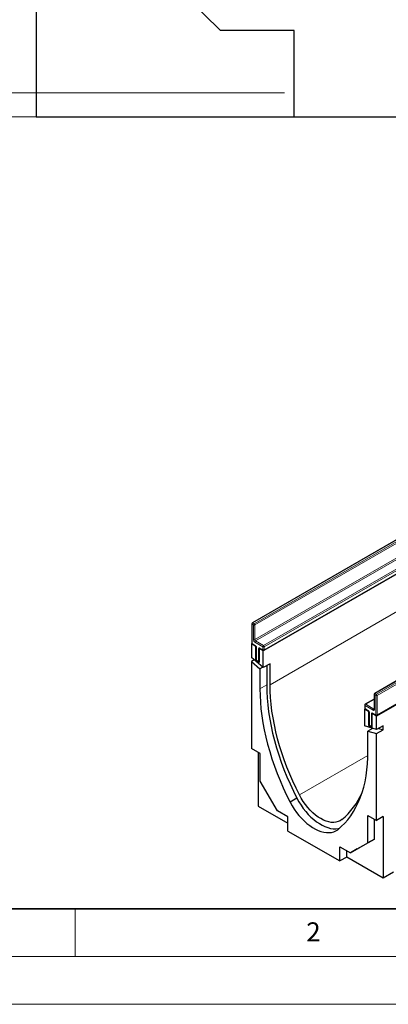
# Model space of a CAD drawing. Units: millimetres. Extents: x 0 to 733, y 0 to 1309.
# Drawn here: x 59 to 98, y 0 to 103 of the extents above; entities that cross this region are included whole.
import ezdxf

# ---------------------------------------------------------------- set-up
doc = ezdxf.new("R2010")
doc.units = ezdxf.units.MM
doc.styles.add('SLDTEXTSTYLE0', font='TXT', dxfattribs={"width": 0.605})
doc.styles.add('SLDTEXTSTYLE1', font='TXT', dxfattribs={"width": 0.75})
doc.dimstyles.new('SLDDIMSTYLE0', dxfattribs={"dimtxt": 3.5, "dimasz": 3.302, "dimexe": 0, "dimexo": 0.0625, "dimgap": 0.875, "dimtad": 1, "dimdec": 0, "dimlfac": 2, "dimrnd": 1e-09, "dimzin": 12, "dimdsep": 46, "dimtxsty": 'SLDTEXTSTYLE1', "dimsah": 1, "dimcen": 0.09, "dimadec": 0, "dimazin": 3, "dimtfac": 1, "dimtdec": 0, "dimtofl": 0, "dimtmove": 0, "dimatfit": 3, "dimfxl": 0, "dimfrac": 2, "dimtolj": 1, "dimtzin": 12, "dimarcsym": 0})

# ---------------------------------------------------------------- blocks, each defined once
blk = doc.blocks.new('_D_6')
at = {"color": 179, "linetype": 'Continuous', "lineweight": 18}
for p, q in [((60.4, 213.05), (46.25, 213.05)), ((47.25, 95.53), (47.25, 213.05)), ((86.9, 95.53), (46.25, 95.53))]:
    blk.add_line(p, q, dxfattribs=at)
for centre, start, end in [((44.48, 152.61), 63.4349, 116.5651), ((44.48, 155.97), 243.4349, 296.5651)]:
    blk.add_arc(centre, 6.21, start, end, dxfattribs=at)
for points in [[(47.25, 213.05), (46.75, 209.75), (47.76, 209.75)], [(47.25, 95.53), (47.76, 98.83), (46.75, 98.83)]]:
    blk.add_solid(points, dxfattribs=at)
at = {"color": 179, "linetype": 'Continuous', "lineweight": 18, "insert": (42.74, 150.41), "char_height": 3.5, "attachment_point": 1, "rotation": 90, "style": 'SLDTEXTSTYLE1'}
blk.add_mtext('235', dxfattribs=at)
blk = doc.blocks.new('_D_7')
at = {"color": 179, "linetype": 'Continuous', "lineweight": 18}
for p, q in [((60.4, 213.05), (31.9, 213.05)), ((32.9, 93), (32.9, 213.05)), ((86.9, 93), (31.9, 93))]:
    blk.add_line(p, q, dxfattribs=at)
for centre, start, end in [((30.12, 151.35), 63.4349, 116.5651), ((30.12, 154.7), 243.4349, 296.5651)]:
    blk.add_arc(centre, 6.21, start, end, dxfattribs=at)
for points in [[(32.9, 213.05), (32.39, 209.75), (33.41, 209.75)], [(32.9, 93), (33.41, 96.3), (32.39, 96.3)]]:
    blk.add_solid(points, dxfattribs=at)
at = {"color": 179, "linetype": 'Continuous', "lineweight": 18, "insert": (28.39, 149.15), "char_height": 3.5, "attachment_point": 1, "rotation": 90, "style": 'SLDTEXTSTYLE1'}
blk.add_mtext('240', dxfattribs=at)

msp = doc.modelspace()

# ---------------------------------------------------------------- linework, layer by layer
at = {"color": 7, "linetype": 'Continuous', "lineweight": 25}
for p, q in [((60.9, 132.55), (60.9, 93.02)), ((80.2, 102.05), (67.4, 114.85)), ((87.9, 102.05), (80.2, 102.05)), ((87.9, 93), (87.9, 102.05)), ((60.9, 93.02), (87.9, 93.02)), ((87.9, 93), (126.4, 93)), ((155.39, 77.87), (84.68, 37.05)), ((167.24, 71.03), (96.53, 30.21)), ((118.75, 60.3), (83.54, 39.98)), ((84.77, 37.11), (119.98, 57.44)), ((131.55, 52.92), (96.34, 32.59)), ((96.58, 30.29), (131.79, 50.62)), ((83.49, 39.89), (83.49, 37.85)), ((83.5, 37.8), (83.45, 37.77)), ((83.45, 37.77), (83.45, 36.34)), ((83.91, 37.5), (83.45, 37.77)), ((83.54, 37.76), (83.86, 37.58)), ((83.92, 37.51), (83.91, 37.5)), ((83.91, 36.03), (83.91, 37.5)), ((83.95, 37.42), (83.95, 36.11)), ((84.68, 37.05), (84.26, 37.3)), ((84.26, 37.3), (84.27, 37.3)), ((84.26, 37.3), (84.26, 35.83)), ((84.35, 37.29), (84.67, 37.11)), ((84.68, 35.29), (83.45, 36.34)), ((84.68, 35.29), (84.68, 37.05)), ((83.74, 36.09), (83.45, 35.92)), ((83.45, 35.92), (83.45, 26.82)), ((83.45, 35.92), (84.33, 35.17)), ((83.96, 36.06), (83.91, 36.03)), ((84.26, 35.83), (83.91, 36.03)), ((84, 36.03), (84.21, 35.9)), ((84.62, 35.34), (84.33, 35.17)), ((84.33, 35.17), (84.33, 33.07)), ((85.39, 35.7), (84.68, 35.29)), ((85.04, 35.5), (85.04, 33.48)), ((85.39, 33.5), (85.39, 35.7)), ((96.29, 32.5), (96.29, 30.95)), ((95.3, 31.36), (95.3, 31.03)), ((96.29, 31.99), (95.35, 31.44)), ((95.33, 30.95), (95.29, 30.93)), ((95.29, 30.93), (95.29, 29.17)), ((95.71, 30.68), (95.29, 30.93)), ((95.35, 30.94), (95.66, 30.76)), ((95.71, 30.68), (95.73, 30.69)), ((95.71, 30.68), (95.71, 29.21)), ((95.76, 30.6), (95.76, 29.3)), ((96.08, 30.49), (96.07, 30.48)), ((96.07, 29.01), (96.07, 30.48)), ((96.53, 30.21), (96.07, 30.48)), ((96.16, 30.47), (96.48, 30.29)), ((96.53, 28.79), (96.53, 30.21)), ((96.53, 28.79), (95.29, 29.17)), ((96.12, 28.91), (95.64, 28.64)), ((95.77, 29.25), (95.71, 29.21)), ((95.71, 29.21), (96.07, 29.01)), ((95.81, 29.21), (96.02, 29.09)), ((96, 28.95), (96, 28.85)), ((97.23, 29.2), (96.53, 28.79)), ((96.76, 28.92), (97.23, 28.78)), ((97.23, 28.78), (97.23, 29.2)), ((95.64, 26.54), (95.64, 28.64)), ((95.64, 28.64), (96.53, 28.37)), ((96.53, 28.37), (97.23, 28.78)), ((96.53, 19.27), (96.53, 28.37)), ((84.37, 26.29), (83.45, 26.82)), ((84.15, 26.42), (84.15, 20.78)), ((84.37, 23.4), (84.37, 26.29)), ((86.18, 20.27), (84.37, 23.4)), ((84.15, 20.78), (87.26, 18.98)), ((88.2, 21.59), (87.49, 21.18)), ((87.26, 19.64), (86.18, 20.27)), ((87.26, 18.16), (87.26, 19.64)), ((95.61, 19.8), (96.53, 19.27)), ((95.61, 16.91), (95.61, 19.8)), ((97.23, 19.68), (96.53, 19.27)), ((97.23, 19.68), (97.23, 13.23)), ((96.32, 17.32), (96.32, 19.4)), ((87.26, 18.16), (92.71, 15.02)), ((93.8, 15.87), (95.61, 16.91)), ((94.51, 16.28), (96.32, 17.32)), ((96.32, 17.32), (95.61, 16.91)), ((92.71, 16.5), (93.8, 15.87)), ((92.71, 15.02), (92.71, 16.5)), ((93.42, 15.43), (93.42, 16.09)), ((94.51, 16.28), (93.8, 15.87)), ((93.42, 15.43), (92.71, 15.02)), ((97.23, 13.23), (93.42, 15.43)), ((98.3, 13.84), (97.23, 13.23))]:
    msp.add_line(p, q, dxfattribs=at)
at = {"color": 8, "linetype": 'Continuous', "lineweight": 18}
for p, q in [((155.39, 73.91), (85.39, 33.5)), ((118.8, 60.3), (83.59, 39.97)), ((83.73, 39.89), (118.94, 60.22)), ((119.01, 60.1), (83.8, 39.77)), ((83.8, 38.22), (119.01, 58.54)), ((119.08, 58.42), (83.87, 38.09)), ((84.72, 37.6), (119.93, 57.93)), ((120, 57.81), (84.79, 37.48)), ((84.79, 37.15), (120, 57.48)), ((131.6, 52.91), (96.39, 32.58)), ((96.53, 32.5), (131.74, 52.83)), ((131.81, 52.71), (96.6, 32.38)), ((96.6, 30.34), (131.81, 50.67)), ((83.52, 39.85), (83.52, 37.81)), ((83.66, 39.77), (83.52, 39.85)), ((83.59, 39.97), (83.73, 39.89)), ((83.66, 38.22), (83.66, 39.77)), ((83.8, 39.77), (83.8, 38.22)), ((83.52, 37.81), (83.83, 37.62)), ((84.65, 37.48), (83.8, 37.97)), ((83.87, 38.09), (84.72, 37.6)), ((83.98, 37.38), (83.98, 36.07)), ((84.19, 35.95), (84.19, 37.26)), ((84.33, 37.34), (84.65, 37.15)), ((84.65, 37.15), (84.65, 37.48)), ((84.79, 37.48), (84.79, 37.15)), ((83.98, 36.07), (84.19, 35.95)), ((85.04, 33.48), (84.33, 33.07)), ((96.46, 32.38), (96.32, 32.46)), ((96.32, 32.46), (96.32, 30.91)), ((96.39, 32.58), (96.53, 32.5)), ((96.46, 30.34), (96.46, 32.38)), ((96.6, 32.38), (96.6, 30.34)), ((95.33, 31.32), (95.33, 30.99)), ((96.17, 30.83), (95.33, 31.32)), ((95.33, 30.99), (95.64, 30.81)), ((96.29, 31.95), (95.4, 31.44)), ((95.4, 31.44), (96.24, 30.95)), ((96.24, 30.95), (96.29, 30.97)), ((95.79, 30.56), (95.79, 29.25)), ((96, 29.13), (96, 30.44)), ((96.14, 30.52), (96.46, 30.34)), ((95.79, 29.25), (96, 29.13)), ((95.64, 26.07), (88.47, 21.94))]:
    msp.add_line(p, q, dxfattribs=at)
at = {"color": 7, "linetype": 'Continuous', "lineweight": 35}
msp.add_line((20, 10), (415, 10), dxfattribs=at)
at = {"color": 7, "linetype": 'Continuous', "lineweight": 18}
for p, q in [((65, 10), (65, 5)), ((15, 5), (415, 5)), ((0, 0), (420, 0))]:
    msp.add_line(p, q, dxfattribs=at)
at = {"color": 7, "linetype": 'Continuous', "lineweight": 25, "flags": 128}
for points in [[(84.33, 33.07), (84.34, 32.38), (84.38, 31.68), (84.44, 30.96), (84.53, 30.23), (84.65, 29.5), (84.79, 28.75), (84.95, 28), (85.14, 27.25), (85.36, 26.48), (85.59, 25.72), (85.86, 24.96), (86.14, 24.2), (86.45, 23.44), (86.77, 22.68), (87.12, 21.92), (87.49, 21.18)], [(85.04, 33.48), (85.05, 32.79), (85.09, 32.08), (85.15, 31.37), (85.24, 30.64), (85.36, 29.9), (85.5, 29.16), (85.66, 28.41), (85.85, 27.65), (86.06, 26.89), (86.3, 26.13), (86.56, 25.37), (86.85, 24.6), (87.15, 23.84), (87.48, 23.09), (87.83, 22.33), (88.2, 21.59)], [(88.47, 21.94), (88.11, 22.66), (87.77, 23.39), (87.45, 24.13), (87.16, 24.87), (86.88, 25.61), (86.62, 26.35), (86.39, 27.1), (86.18, 27.84), (86, 28.57), (85.84, 29.3), (85.7, 30.03), (85.59, 30.74), (85.5, 31.45), (85.44, 32.14), (85.4, 32.83), (85.39, 33.5)], [(92.48, 18.3), (92.85, 18.62), (93.2, 18.97), (93.53, 19.35), (93.83, 19.75), (94.12, 20.19), (94.38, 20.65), (94.62, 21.14), (94.83, 21.65), (95.02, 22.19), (95.19, 22.75), (95.33, 23.33), (95.44, 23.94), (95.53, 24.56), (95.59, 25.2), (95.63, 25.86), (95.64, 26.54)], [(92.92, 19.37), (92.72, 19.24), (92.52, 19.15), (92.29, 19.09), (92.05, 19.06), (91.79, 19.07), (91.53, 19.12), (91.25, 19.2), (90.97, 19.31), (90.69, 19.46), (90.41, 19.63), (90.13, 19.84), (89.86, 20.08), (89.6, 20.34), (89.34, 20.62), (89.1, 20.93), (88.87, 21.25), (88.66, 21.59), (88.47, 21.94)], [(87.49, 21.18), (87.7, 20.81), (87.92, 20.46), (88.16, 20.12), (88.42, 19.8), (88.69, 19.5), (88.97, 19.22), (89.25, 18.96), (89.54, 18.73), (89.84, 18.53), (90.14, 18.36), (90.43, 18.22), (90.72, 18.11), (91.01, 18.04), (91.29, 18), (91.55, 17.99), (91.81, 18.02), (92.05, 18.08), (92.27, 18.17), (92.48, 18.3)], [(88.2, 21.59), (88.41, 21.22), (88.63, 20.87), (88.87, 20.53), (89.13, 20.21), (89.39, 19.9), (89.67, 19.62), (89.96, 19.37), (90.25, 19.14), (90.55, 18.94), (90.84, 18.77), (91.14, 18.63), (91.43, 18.52), (91.72, 18.44), (91.99, 18.4), (92.26, 18.4), (92.52, 18.42), (92.67, 18.46)]]:
    msp.add_lwpolyline(points, dxfattribs=at)
at = {"color": 7, "linetype": 'Continuous', "lineweight": 25}
for centre, radius, start, end in [((83.59, 39.89), 0.1, 119.9973, 180), ((83.59, 37.85), 0.1, 180, 240.0027), ((84.72, 37.19), 0.1, 240.0027, 299.9973), ((84.05, 36.11), 0.1, 180, 240.0027), ((84.26, 35.99), 0.1, 240.0027, 270), ((96.39, 32.5), 0.1, 119.9973, 180), ((95.4, 31.36), 0.1, 119.9973, 180), ((95.4, 31.03), 0.1, 180, 240.0027), ((96.53, 30.38), 0.1, 240.0027, 299.9973), ((95.86, 29.3), 0.1, 180, 240.0027), ((96.07, 29.17), 0.1, 240.0027, 270), ((88.16, 25.12), 7.46, 309.603, 336.8531)]:
    msp.add_arc(centre, radius, start, end, dxfattribs=at)
at = {"color": 8, "linetype": 'Continuous', "lineweight": 18}
for centre, radius, start, end in [((83.54, 39.89), 0.0503, 185.6948, 245.6253), ((83.67, 39.84), 0.154, 122.6055, 177.3945), ((83.56, 39.93), 0.0503, 54.3824, 114.3071), ((83.81, 39.76), 0.154, 122.6055, 177.3945), ((83.73, 39.9), 0.154, 242.6097, 297.3903), ((83.65, 39.76), 0.154, 2.6055, 57.3945), ((83.97, 38.23), 0.307, 182.6055, 237.3945), ((83.73, 38.35), 0.154, 242.6097, 297.3903), ((83.95, 38.22), 0.154, 182.6055, 237.3945), ((83.54, 37.85), 0.0503, 185.6948, 245.6253), ((83.57, 37.8), 0.0493, 173.7012, 234.9867), ((83.95, 37.96), 0.154, 122.6055, 177.3945), ((83.67, 37.36), 0.307, 2.6055, 57.3945), ((83.89, 37.62), 0.0505, 174.4386, 233.6285), ((84, 37.42), 0.0505, 186.3718, 245.5661), ((84.27, 37.27), 0.0873, 50.7967, 189.214), ((84.26, 37.38), 0.144, 241.9598, 271.1441), ((84.38, 37.33), 0.048, 172.7442, 235.9436), ((84.8, 37.47), 0.154, 122.6055, 177.3945), ((84.72, 37.62), 0.154, 242.6097, 297.3903), ((84.72, 37.29), 0.154, 242.6097, 297.3903), ((84.7, 37.15), 0.048, 172.7442, 235.9436), ((84.64, 37.47), 0.154, 2.6055, 57.3945), ((84.74, 37.15), 0.048, 304.0564, 7.2558), ((84, 36.12), 0.0503, 185.6948, 245.6253), ((84.03, 36.07), 0.0493, 173.7012, 234.9867), ((84.26, 36.08), 0.144, 241.9598, 271.1441), ((84.24, 35.94), 0.0493, 173.7012, 234.9867), ((96.34, 32.51), 0.0503, 185.6948, 245.6253), ((96.47, 32.45), 0.154, 122.6055, 177.3945), ((96.36, 32.54), 0.0503, 54.3824, 114.3071), ((96.61, 32.37), 0.154, 122.6055, 177.3945), ((96.53, 32.51), 0.154, 242.6097, 297.3903), ((96.44, 32.37), 0.154, 2.6055, 57.3945), ((95.35, 31.36), 0.0503, 185.6948, 245.6253), ((95.35, 31.04), 0.0503, 185.6948, 245.6253), ((95.48, 31.31), 0.154, 122.6055, 177.3945), ((95.37, 30.98), 0.048, 172.7442, 235.9436), ((95.37, 31.4), 0.0503, 54.3824, 114.3071), ((95.48, 30.55), 0.307, 2.6055, 57.3945), ((95.69, 30.8), 0.0504, 174.4004, 234.0641), ((95.81, 30.61), 0.0503, 185.7731, 245.6185), ((96.08, 30.45), 0.0873, 50.7967, 189.214), ((96.07, 30.57), 0.144, 241.9598, 271.1441), ((96.19, 30.52), 0.0493, 173.7012, 234.9867), ((96.33, 30.82), 0.154, 122.6055, 177.3945), ((96.23, 30.89), 0.0873, 230.7967, 9.214), ((96.28, 30.99), 0.0542, 235.563, 281.6926), ((96.34, 30.95), 0.0503, 185.6948, 245.6253), ((96.53, 30.47), 0.154, 242.6097, 297.3903), ((96.51, 30.33), 0.0493, 173.7012, 234.9867), ((96.55, 30.33), 0.048, 304.0564, 7.2558), ((95.81, 29.3), 0.0503, 185.6948, 245.6253), ((95.83, 29.25), 0.048, 172.7442, 235.9436), ((96.07, 29.26), 0.144, 241.9598, 271.1441), ((96.04, 29.13), 0.048, 172.7442, 235.9436)]:
    msp.add_arc(centre, radius, start, end, dxfattribs=at)
at = {"color": 7, "linetype": 'Continuous', "lineweight": 25}
for points, knots in [([(83.86, 37.58), (83.86, 37.57), (83.87, 37.57), (83.89, 37.55), (83.92, 37.52), (83.93, 37.48), (83.95, 37.44), (83.95, 37.43), (83.95, 37.42)], [0, 0, 0, 0, 0.1288, 0.289196, 0.465449, 0.65215, 0.83893, 1, 1, 1, 1]), ([(84.34, 37.3), (84.34, 37.3), (84.34, 37.3), (84.35, 37.29), (84.35, 37.29)], [0, 0, 0, 0, 0.395171, 1, 1, 1, 1]), ([(95.66, 30.76), (95.67, 30.76), (95.68, 30.75), (95.7, 30.73), (95.73, 30.7), (95.74, 30.66), (95.75, 30.63), (95.76, 30.61), (95.76, 30.6)], [0, 0, 0, 0, 0.1288, 0.289196, 0.465449, 0.65215, 0.83893, 1, 1, 1, 1]), ([(96.15, 30.48), (96.15, 30.48), (96.15, 30.48), (96.15, 30.48), (96.16, 30.47)], [0, 0, 0, 0, 0.395171, 1, 1, 1, 1]), ([(96.29, 30.95), (96.29, 30.94), (96.29, 30.94), (96.28, 30.94), (96.28, 30.94)], [0, 0, 0, 0, 0.524713, 1, 1, 1, 1])]:
    msp.add_open_spline(points, degree=3, knots=knots, dxfattribs=at)

# ---------------------------------------------------------------- texts
at = {"color": 7, "linetype": 'Continuous', "lineweight": 18, "insert": (89.93, 8.59), "char_height": 2, "attachment_point": 2, "style": 'SLDTEXTSTYLE0'}
msp.add_mtext('2', dxfattribs=at)

# ---------------------------------------------------------------- dimensions: what is measured, and where the dimension line sits
at = {"color": 179, "linetype": 'Continuous', "lineweight": 18}
for base, p1, picture, middle in [((32.9, 213.05), (87.9, 93), '_D_7', (32.9, 153.02)), ((47.25, 213.05), (87.9, 95.53), '_D_6', (47.25, 154.29))]:
    dim = msp.add_linear_dim(base=base, p1=p1, p2=(61.4, 213.05), angle=90, text='(<>)', dimstyle='SLDDIMSTYLE0', dxfattribs=at)
    dim.commit()
    dim.dimension.update_dxf_attribs({"geometry": picture, "text_midpoint": middle, "dimtype": 160})

doc.saveas('drawing.dxf')
